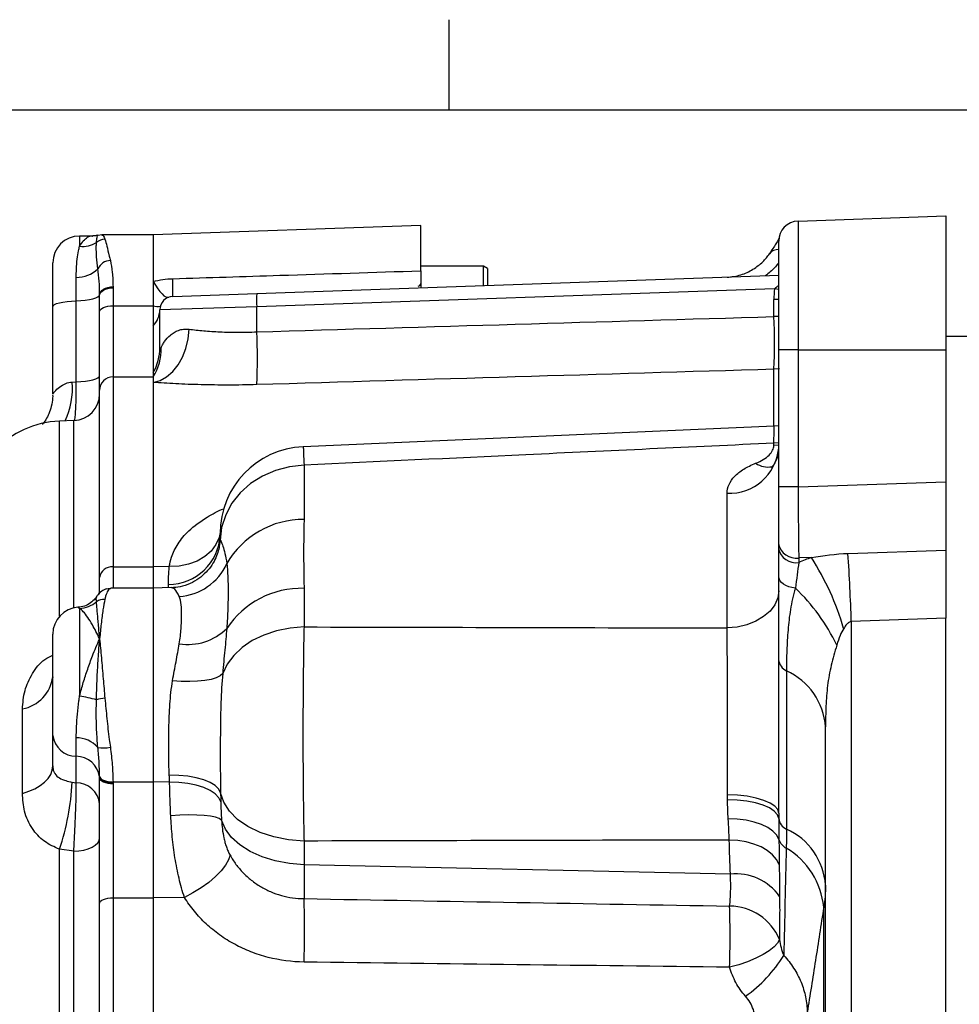
# Model space of a CAD drawing. Extents: x -32 to 1260, y -18 to 882.
# Drawn here: x 393 to 533, y 730 to 878 of the extents above; entities that cross this region are included whole.
import ezdxf
from ezdxf.enums import TextEntityAlignment as Align

# ---------------------------------------------------------------- set-up
doc = ezdxf.new("R2010")
doc.units = 0
doc.header["$LTSCALE"] = 22.5
doc.layers.get('0').update_dxf_attribs({"color": 3, "linetype": 'CONTINUOUS'})
doc.layers.get('Defpoints').update_dxf_attribs({"linetype": 'CONTINUOUS'})
doc.layers.add('DIM', color=3, linetype='CONTINUOUS')
doc.layers.add('MAIN', color=7, linetype='CONTINUOUS')
doc.styles.add('ATTDEF', font='txt')
doc.styles.get("Standard").update_dxf_attribs({"font": 'simplex.shx'})
doc.dimstyles.new('C', dxfattribs={"dimscale": 4.5, "dimtxt": 2.3, "dimasz": 2, "dimexe": 1, "dimexo": 1, "dimgap": 1, "dimtad": 1, "dimtoh": 1, "dimdec": 4, "dimdsep": 46, "dimtxsty": 'Standard', "dimcen": 0, "dimclrd": 256, "dimclre": 256, "dimclrt": 256, "dimadec": 0, "dimazin": 0, "dimtfac": 0.6, "dimtdec": 4, "dimtofl": 0, "dimtmove": 0, "dimatfit": 3, "dimfxl": 0, "dimtolj": 1, "dimarcsym": 0})

# ---------------------------------------------------------------- blocks, each defined once
blk = doc.blocks.new('A$C20DB59D2')
at = {"layer": 'MAIN'}
for p, q in [((-165.5, 156.04), (-205.5, 154.65)), ((-165.5, 149.25), (-165.5, 156.04)), ((-109.1, 156.68), (-87, 157.45)), ((-109.1, 156.68), (-109.1, 137.45)), ((-87, 157.45), (-87, 137.45)), ((-213.16, 154.63), (-213.74, 154.54)), ((-205.5, 154.65), (-213.15, 154.65)), ((-205.5, 154.65), (-205.5, 144.02)), ((-205.5, 154.65), (-205.5, 147.66)), ((-214.52, 154.45), (-216.5, 154.45)), ((-216.5, 154.45), (-216.5, 152.91)), ((-112, 137.45), (-112, 153.68)), ((-220.5, 143.87), (-220.5, 150.45)), ((-156.1, 149.95), (-165.5, 149.95)), ((-155.5, 149.61), (-156.1, 149.95)), ((-156.1, 147.04), (-156.1, 149.95)), ((-155.5, 149.61), (-155.5, 147.06)), ((-217, 144.77), (-217, 148.26)), ((-205.5, 147.66), (-205.5, 144.02)), ((-190.02, 145.86), (-112, 148.58)), ((-211.5, 146.87), (-211.5, 146.71)), ((-211.5, 146.71), (-211.5, 144.02)), ((-202.57, 145.42), (-190.02, 145.86)), ((-112.61, 146.56), (-190.02, 143.86)), ((-175.45, 146.36), (-175.44, 146.35)), ((-175.41, 146.37), (-175.41, 146.37)), ((-112, 146.48), (-112.61, 146.56)), ((-217, 132.65), (-217, 144.77)), ((-213.5, 145.5), (-213.5, 145.65)), ((-213.5, 143.09), (-213.5, 145.5)), ((-112.72, 142.4), (-112.72, 144.96)), ((-111.98, 144.96), (-112.72, 144.96)), ((-220.5, 130.85), (-220.5, 143.87)), ((-213.5, 131.41), (-213.5, 143.09)), ((-211.5, 144.02), (-211.5, 133.41)), ((-211.5, 144.02), (-205.5, 144.02)), ((-205.5, 144.02), (-205.5, 133.41)), ((-205.5, 144.02), (-205.5, 141.02)), ((-190.02, 143.86), (-204.5, 143.42)), ((-204.5, 137.78), (-204.5, 143.42)), ((-190.02, 140.12), (-190.02, 143.86)), ((-111.98, 142.4), (-112.72, 142.4)), ((-205.5, 141.02), (-205.5, 134.03)), ((-83, 139.45), (-87, 139.45)), ((-109.1, 137.45), (-112, 137.45)), ((-112, 116.94), (-112, 137.45)), ((-109.1, 137.45), (-87, 137.45)), ((-109.1, 137.45), (-109.1, 116.94)), ((-87, 137.45), (-87, 117.71)), ((-205.5, 134.03), (-205.5, 133.41)), ((-111.88, 134.6), (-112.72, 134.53)), ((-112.72, 126.05), (-112.72, 134.53)), ((-217.59, 132.62), (-217, 132.65)), ((-211.5, 133.41), (-211.5, 104.98)), ((-211.5, 133.41), (-205.5, 133.41)), ((-205.5, 133.41), (-205.5, 104.98)), ((-205.5, 133.41), (-205.5, 132.57)), ((-205.5, 132.57), (-205.5, 104.98)), ((-213.5, 103.4), (-213.5, 131.41)), ((-213.5, 130.46), (-213.5, 130.46)), ((-217.36, 126.85), (-219.49, 126.78)), ((-219.49, 97.61), (-219.49, 126.78)), ((-217.36, 98.86), (-217.36, 126.85)), ((-112.65, 126.03), (-183.08, 122.93)), ((-112.66, 126.06), (-112, 126.11)), ((-112, 123.53), (-112.72, 123.48)), ((-112.72, 123.14), (-112.72, 123.48)), ((-112, 123.19), (-112.72, 123.14)), ((-182.95, 120.19), (-182.95, 112.08)), ((-112, 108.44), (-112, 116.94)), ((-109.1, 116.94), (-112, 116.94)), ((-109.1, 116.94), (-87, 117.71)), ((-87, 117.71), (-87, 107.51)), ((-119.72, 95.86), (-119.72, 116)), ((-195.5, 108.98), (-195.52, 108.55)), ((-195.5, 108.98), (-195.51, 108.65)), ((-195.5, 108.98), (-195.5, 109.82)), ((-195.52, 108.64), (-195.52, 108.55)), ((-112, 107.75), (-112, 108.44)), ((-101.63, 107), (-87, 107.51)), ((-87, 107.51), (-87, 97.3)), ((-107.1, 106.39), (-109, 106.32)), ((-109, 106.32), (-109, 105.63)), ((-211.5, 104.98), (-205.5, 104.98)), ((-211.5, 104.98), (-211.5, 101.8)), ((-203.09, 105.04), (-205.5, 104.98)), ((-205.5, 104.98), (-205.5, 101.8)), ((-213.5, 100.93), (-213.5, 103.4)), ((-211.81, 101.76), (-211.9, 101.78)), ((-205.5, 101.8), (-211.81, 101.8)), ((-202.79, 101.9), (-205.5, 101.8)), ((-205.5, 101.8), (-205.5, 72.84)), ((-203.22, 101.88), (-203.22, 102.38)), ((-182.95, 101.79), (-182.95, 96.01)), ((-216.5, 98.77), (-216.5, 85.69)), ((-87, 97.3), (-101.14, 96.81)), ((-87, -98.39), (-87, 97.3)), ((-101.14, 96.81), (-101.14, 13.43)), ((-220.5, 79.79), (-220.5, 94.95)), ((-112, 68.17), (-112, 91.13)), ((-110.83, 89.45), (-110.83, 65.8)), ((-225.05, 71.13), (-225.05, 83.74)), ((-105, 13.43), (-105, 81.06)), ((-220.5, 75.23), (-220.5, 79.79)), ((-217, 76.67), (-217, 79.43)), ((-217, 72.7), (-217, 76.67)), ((-213.5, 73.6), (-213.5, 73.7)), ((-213.5, 73.47), (-213.5, 73.6)), ((-217.59, 72.79), (-217, 72.7)), ((-213.5, 54.67), (-213.5, 73.47)), ((-211.5, 72.84), (-205.5, 72.84)), ((-211.5, 72.84), (-211.5, 72.73)), ((-211.5, 72.73), (-211.5, 72.6)), ((-211.5, 72.6), (-211.5, 55.51)), ((-205.5, 72.84), (-205.5, 55.51)), ((-203.04, 72.8), (-205.5, 72.84)), ((-182.95, 64), (-182.95, 60.47)), ((-219.49, 18.53), (-219.49, 62.77)), ((-217.36, 62.49), (-219.49, 62.77)), ((-217.36, 18.57), (-217.36, 62.49)), ((-119.21, 59.07), (-182.95, 60.47)), ((-182.95, 60.47), (-182.95, 55.39)), ((-213.5, 17.2), (-213.5, 54.67)), ((-211.5, 55.51), (-211.5, -56.6)), ((-211.5, 55.51), (-205.5, 55.51)), ((-200.82, 55.58), (-205.5, 55.51)), ((-205.5, 55.51), (-205.5, 25.93)), ((-205.5, 55.51), (-205.5, 30.13)), ((-105.27, 13.99), (-105.27, 54.11))]:
    blk.add_line(p, q, dxfattribs=at)
at = {"layer": 'MAIN', "flags": 128}
for points in [[(-205.5, 147.66), (-205.15, 147.08), (-204.81, 146.57), (-204.48, 146.14), (-204.17, 145.79), (-203.88, 145.53), (-203.61, 145.36), (-203.37, 145.29), (-203.16, 145.31)], [(-213.5, 145.65), (-213.46, 145.89), (-213.34, 146.12), (-213.16, 146.33), (-212.91, 146.51), (-212.6, 146.66), (-212.26, 146.77), (-211.89, 146.84), (-211.5, 146.87)], [(-213.5, 145.5), (-213.46, 145.74), (-213.35, 145.96), (-213.16, 146.17), (-212.91, 146.36), (-212.61, 146.51), (-212.27, 146.62), (-211.89, 146.69), (-211.5, 146.71)], [(-220.5, 143.87), (-220.43, 144.03), (-220.24, 144.19), (-219.93, 144.34), (-219.5, 144.47), (-218.98, 144.58), (-218.37, 144.67), (-217.71, 144.73), (-217, 144.77)], [(-217, 144.77), (-216.3, 144.8), (-215.64, 144.86), (-215.04, 144.95), (-214.52, 145.06), (-214.09, 145.19), (-213.77, 145.34), (-213.57, 145.49), (-213.5, 145.65)], [(-213.5, 143.09), (-213.46, 143.27), (-213.35, 143.45), (-213.16, 143.61), (-212.91, 143.75), (-212.61, 143.87), (-212.27, 143.95), (-211.89, 144.01), (-211.5, 144.02)], [(-205.5, 132.57), (-204.47, 132.86), (-203.49, 133.4), (-202.58, 134.18), (-201.78, 135.18), (-201.12, 136.35), (-200.61, 137.66), (-200.27, 139.06), (-200.12, 140.52)], [(-217, 132.65), (-216.29, 132.69), (-215.63, 132.75), (-215.02, 132.84), (-214.5, 132.95), (-214.07, 133.08), (-213.76, 133.23), (-213.57, 133.38), (-213.5, 133.55)], [(-182.95, 120.19), (-185.12, 119.96), (-187.21, 119.41), (-189.17, 118.57), (-190.94, 117.44), (-192.47, 116.07), (-193.73, 114.5), (-194.66, 112.75), (-195.26, 110.9), (-195.5, 108.98)], [(-195.46, 110.14), (-195.64, 109.39), (-196.12, 108.32), (-196.85, 107.35), (-197.8, 106.52), (-198.94, 105.86), (-200.23, 105.38), (-201.63, 105.11), (-203.09, 105.04)], [(-109.5, 101.83), (-110.01, 101.91), (-110.49, 102.03), (-110.92, 102.2), (-111.29, 102.42), (-111.59, 102.67), (-111.82, 102.94), (-111.95, 103.24), (-112, 103.54)], [(-212.44, 101.71), (-212.21, 101.76), (-211.9, 101.78)], [(-112, 101.42), (-112.15, 100.36), (-112.58, 99.34), (-113.29, 98.39), (-114.25, 97.56), (-115.41, 96.86), (-116.75, 96.34), (-118.2, 96), (-119.72, 95.86)], [(-182.95, 96.01), (-185.04, 95.84), (-187.05, 95.43), (-188.95, 94.8), (-190.68, 93.97), (-192.2, 92.94), (-193.46, 91.76), (-194.44, 90.45), (-195.11, 89.04)], [(-195.11, 89.04), (-195.5, 88.71), (-196.08, 88.41), (-196.85, 88.17), (-197.79, 88), (-198.86, 87.89), (-200.04, 87.84), (-201.3, 87.87), (-202.6, 87.96)], [(-225.05, 71.13), (-224.07, 71.44), (-223.18, 71.83), (-222.4, 72.29), (-221.73, 72.81), (-221.2, 73.37), (-220.81, 73.97), (-220.58, 74.6), (-220.5, 75.23)], [(-213.5, 73.7), (-213.46, 73.53), (-213.34, 73.37), (-213.15, 73.22), (-212.9, 73.09), (-212.6, 72.98), (-212.26, 72.9), (-211.89, 72.85), (-211.5, 72.84)], [(-213.5, 73.6), (-213.46, 73.43), (-213.34, 73.27), (-213.16, 73.11), (-212.91, 72.98), (-212.6, 72.88), (-212.26, 72.8), (-211.89, 72.75), (-211.5, 72.73)], [(-195.42, 71.23), (-195.7, 71.78), (-196.22, 72.29), (-196.97, 72.75), (-197.92, 73.14), (-199.05, 73.46), (-200.31, 73.68), (-201.67, 73.81), (-203.09, 73.84)], [(-213.5, 73.47), (-213.46, 73.3), (-213.35, 73.13), (-213.16, 72.98), (-212.91, 72.85), (-212.61, 72.74), (-212.27, 72.66), (-211.89, 72.61), (-211.5, 72.6)], [(-195.39, 69.87), (-195.69, 70.48), (-196.23, 71.05), (-196.98, 71.56), (-197.93, 72), (-199.05, 72.35), (-200.3, 72.61), (-201.65, 72.76), (-203.04, 72.8)], [(-182.95, 64), (-185.25, 64.18), (-187.45, 64.61), (-189.5, 65.28), (-191.33, 66.17), (-192.88, 67.24), (-194.1, 68.47), (-194.96, 69.82), (-195.42, 71.23)], [(-112, 68.17), (-112.15, 68.7), (-112.58, 69.2), (-113.28, 69.67), (-114.22, 70.08), (-115.38, 70.42), (-116.7, 70.69), (-118.15, 70.86), (-119.66, 70.93)], [(-112, 67.39), (-112.19, 67.94), (-112.65, 68.47), (-113.37, 68.95), (-114.32, 69.37), (-115.46, 69.71), (-116.76, 69.96), (-118.18, 70.12), (-119.65, 70.17)], [(-195.28, 67.13), (-195.62, 67.36), (-196.18, 67.55), (-196.94, 67.71), (-197.88, 67.82), (-198.98, 67.89), (-200.2, 67.9), (-201.51, 67.87), (-202.87, 67.79)], [(-182.95, 60.47), (-185.13, 60.63), (-187.24, 61.02), (-189.21, 61.63), (-190.99, 62.44), (-192.52, 63.42), (-193.77, 64.55), (-194.7, 65.8), (-195.28, 67.13)], [(-111.96, 64.25), (-112.29, 64.9), (-112.85, 65.5), (-113.61, 66.03), (-114.55, 66.49), (-115.65, 66.85), (-116.87, 67.11), (-118.18, 67.26), (-119.54, 67.3)], [(-217.36, 62.49), (-216.6, 62.54), (-215.87, 62.66), (-215.21, 62.85), (-214.62, 63.09), (-214.15, 63.39), (-213.79, 63.73), (-213.57, 64.09), (-213.5, 64.47)], [(-111.91, 60.5), (-112.32, 61.26), (-112.93, 61.96), (-113.7, 62.59), (-114.64, 63.13), (-115.7, 63.56), (-116.87, 63.88), (-118.11, 64.08), (-119.39, 64.15)], [(-194.01, 61.9), (-194.24, 61.18), (-194.69, 60.38), (-195.35, 59.54), (-196.19, 58.68), (-197.2, 57.82), (-198.33, 57.01), (-199.55, 56.25), (-200.82, 55.58)], [(-213.5, 54.67), (-213.46, 54.84), (-213.35, 55), (-213.16, 55.14), (-212.91, 55.27), (-212.61, 55.37), (-212.27, 55.45), (-211.89, 55.5), (-211.5, 55.51)], [(-111.89, 49.28), (-112.17, 48.74), (-112.69, 48.18), (-113.42, 47.6), (-114.34, 47.02), (-115.43, 46.47), (-116.65, 45.97), (-117.96, 45.52), (-119.33, 45.14)]]:
    blk.add_lwpolyline(points, dxfattribs=at)
at = {"layer": 'MAIN'}
for centre, radius, start, end in [((-109, 153.68), 3, 92, 180), ((-216.5, 150.45), 4, 90, 180), ((-216.07, 156.82), 3.93, 263.7785, 302.1878), ((-212.66, 151.88), 2.08, 91.5151, 129.3206), ((-112.07, 150.75), 1.69, 87.5909, 141.3021), ((-211.77, 148.58), 2.22, 93.416, 154.2336), ((-216.93, 152.8), 4.54, 269.0931, 314.1078), ((-229.28, 146.75), 26.74, 357.1545, 2.8455), ((-165.9, 147.35), 0.4, 270, 0), ((-175.69, 144.86), 14.37, 176.0129, 183.9871), ((-100.72, 144.96), 12, 172.3469, 180), ((-202.5, 143.42), 2, 92, 180), ((-204.85, 145.97), 2.05, 251.3813, 281.8301), ((-208.11, 143.52), 3.61, 316.2626, 358.4507), ((-195.13, 138.47), 82.51, 357.2667, 2.7333), ((-270.12, 136.18), 80.2, 357.1803, 2.8197), ((-212.06, 137.79), 7.56, 330.1889, 359.9523), ((-211.87, 137.48), 7.56, 327.3932, 2.084), ((-229.2, 131.77), 11.64, 334.7833, 4.1907), ((-211.5, 131.41), 2, 89.9902, 179.9902), ((-217.5, 130.85), 4, 272, 0), ((-219, 112.79), 14, 92, 180), ((-182.5, 109.96), 13, 92.5478, 180.0041), ((-119.36, 123.38), 7.39, 267.2326, 354.8278), ((-113.59, 123.16), 3.25, 235.2627, 280.8027), ((-183.09, 98.91), 13.17, 89.4129, 150.0575), ((-203.17, 110.06), 7.68, 269.6314, 357.6552), ((-109.38, 108.97), 2.68, 191.4218, 278.0495), ((-109.38, 108.28), 2.68, 191.4218, 278.0495), ((-101, 88.39), 19, 108.7338, 114.9011), ((-141.41, 84.41), 40.74, 16.2084, 32.6472), ((-433.08, 85.79), 332.12, 1.9007, 3.6607), ((-211.69, 103.16), 1.83, 84.03, 172.4105), ((-202.08, 108.86), 8.3, 273.3114, 336.0199), ((-183.31, 88.35), 13.44, 88.4899, 146.3676), ((-129.59, 80.78), 29.09, 25.4354, 46.3301), ((-212.81, 98.11), 2.03, 87.2871, 125.0146), ((-216.5, 94.95), 4, 93.594, 180), ((-216.65, 102.81), 4.04, 272.0977, 311.325), ((-200.38, 101.75), 8.37, 261.5964, 314.6416), ((-110.01, 91.27), 2, 183.9897, 245.5941), ((-226.13, 89.32), 5.68, 281.0296, 352.4265), ((-114.96, 80.36), 9.98, 3.9897, 65.5941), ((-226.64, 32.94), 53.71, 76.3645, 79.1174), ((-211.86, 76.01), 9.37, 95.2325, 103.0481), ((-217, 80.2), 3.52, 186.6713, 270.032), ((-216.98, 75.11), 4.32, 42.0857, 90.326), ((-212.91, 82.78), 4.85, 259.7958, 281.9641), ((-217.01, 73.14), 3.53, 7.4842, 89.9182), ((-256.84, 75.04), 39.31, 341.8122, 356.7077), ((-217, 69.18), 3.52, 6.6713, 90.032), ((-109.98, 67.64), 2.03, 187.0149, 245.2471), ((-114.96, 56.71), 9.98, 3.9897, 65.5941), ((-109.94, 64.85), 2.11, 196.5043, 243.9199), ((-116.8, 53.02), 11.58, 5.4248, 59.1574), ((-118.46, 50.98), 8.13, 35.7926, 95.3386), ((-321.63, 50.65), 138.76, 358.0434, 1.9566), ((-119.38, 46.18), 8.11, 22.4915, 89.6097), ((-265.65, 49.71), 146.39, 358.2093, 1.7907), ((-129, 57.8), 20.83, 305.2912, 328.4385)]:
    blk.add_arc(centre, radius, start, end, dxfattribs=at)
for centre, major_axis, ratio, start_param, end_param in [((-109, 116.93), (-0.1, 15.01), 0.00697, 1.569773, 2.35578), ((-101, 77.79), (0, 19), 0.210526, 0.326966, 0.617437)]:
    blk.add_ellipse(centre, major_axis=major_axis, ratio=ratio, start_param=start_param, end_param=end_param, dxfattribs=at)
for points, knots in [([(-213.75, 154.6), (-213.92, 154.53), (-214.17, 154.44), (-214.43, 154.47), (-214.51, 154.48)], [0, 0, 0, 0, 0.68464, 1, 1, 1, 1]), ([(-213.98, 153.49), (-213.95, 153.76), (-213.9, 154.32), (-213.81, 154.62), (-213.75, 154.55), (-213.75, 154.55)], [0, 0, 0, 0, 0.479663, 0.97319, 1, 1, 1, 1]), ([(-213.15, 154.58), (-213.09, 154.59), (-212.96, 154.6), (-212.8, 154.19), (-212.72, 153.96)], [0, 0, 0, 0, 0.427732, 1, 1, 1, 1]), ([(-216.5, 152.91), (-216.32, 153.2), (-215.95, 153.81), (-215.29, 154.28), (-214.81, 154.53), (-214.54, 154.44), (-214.52, 154.44)], [0, 0, 0, 0, 0.315945, 0.641656, 0.975802, 1, 1, 1, 1]), ([(-213.77, 149.54), (-213.84, 150.16), (-213.98, 151.4), (-214.01, 152.68), (-213.99, 153.26), (-213.98, 153.49)], [0, 0, 0, 0, 0.373492, 0.75781, 1, 1, 1, 1]), ([(-212.72, 153.96), (-212.62, 153.65), (-212.43, 153.02), (-212.15, 151.84), (-211.95, 151.02), (-211.9, 150.79)], [0, 0, 0, 0, 0.414344, 0.838737, 1, 1, 1, 1]), ([(-111.92, 154.19), (-111.92, 154.19), (-111.91, 154.2), (-112.01, 153.98), (-112.21, 153.59), (-112.61, 152.96), (-113.02, 152.35), (-113.32, 151.91), (-113.4, 151.78)], [0, 0, 0, 0, 0.076583, 0.244919, 0.45481, 0.673105, 0.908874, 1, 1, 1, 1]), ([(-217, 148.26), (-216.99, 148.67), (-216.97, 150.21), (-216.77, 151.81), (-216.55, 152.69), (-216.5, 152.91)], [0, 0, 0, 0, 0.2166921, 0.8130888, 1, 1, 1, 1]), ([(-119.72, 148.31), (-119.01, 148.34), (-118.33, 148.45), (-117.34, 148.75), (-117.02, 148.88), (-116.41, 149.15), (-116.12, 149.31), (-115.56, 149.64), (-115.3, 149.83), (-114.81, 150.21), (-114.59, 150.41), (-114.18, 150.81), (-114, 151.01), (-113.67, 151.41), (-113.52, 151.61), (-113.39, 151.8)], [0, 0, 0, 0, 0.25, 0.25, 0.375, 0.375, 0.5, 0.5, 0.625, 0.625, 0.75, 0.75, 0.875, 0.875, 1, 1, 1, 1]), ([(-211.9, 150.79), (-211.79, 150.22), (-211.56, 149.06), (-211.52, 147.6), (-211.5, 146.87)], [0, 0, 0, 0, 0.493946, 1, 1, 1, 1]), ([(-112, 150.51), (-112.03, 150.46), (-112.36, 149.97), (-113, 149.26), (-113.71, 148.7), (-113.95, 148.51)], [0, 0, 0, 0, 0.067274, 0.6959448, 1, 1, 1, 1]), ([(-213.5, 145.65), (-213.51, 146.35), (-213.54, 147.75), (-213.69, 148.94), (-213.77, 149.54)], [0, 0, 0, 0, 0.494627, 1, 1, 1, 1]), ([(-202.57, 148.07), (-197.24, 148.24), (-191.91, 148.41), (-186.58, 148.58), (-179.55, 148.8), (-172.53, 149.03), (-165.5, 149.25)], [0, 0, 0, 0, 0.016, 0.016, 0.016, 0.03709468, 0.03709468, 0.03709468, 0.03709468]), ([(-165.5, 149.25), (-165.5, 148.85), (-165.5, 148.49), (-165.5, 148.02), (-165.5, 147.88), (-165.5, 147.61), (-165.5, 147.49), (-165.5, 147.16), (-165.5, 146.99), (-165.5, 146.77), (-165.5, 146.71), (-165.5, 146.71)], [0, 0, 0, 0, 0.25, 0.25, 0.375, 0.375, 0.5, 0.5, 0.75, 0.75, 1, 1, 1, 1]), ([(-112.61, 146.56), (-112.48, 146.7), (-112.29, 146.88), (-112.06, 147), (-112, 147.03)], [0, 0, 0, 0, 0.736656, 1, 1, 1, 1]), ([(-204.31, 137.76), (-204.25, 137.89), (-204.18, 138.04), (-204, 138.35), (-203.9, 138.52), (-203.55, 139.01), (-203.27, 139.34), (-202.76, 139.78), (-202.57, 139.91), (-202.17, 140.16), (-201.95, 140.26), (-201.48, 140.43), (-201.23, 140.49), (-200.7, 140.55), (-200.41, 140.55), (-200.12, 140.52)], [0, 0, 0, 0, 0.125, 0.125, 0.25, 0.25, 0.5, 0.5, 0.625, 0.625, 0.75, 0.75, 0.875, 0.875, 1, 1, 1, 1]), ([(-200.12, 140.52), (-199.45, 140.43), (-198.72, 140.36), (-197.17, 140.22), (-196.36, 140.17), (-195.06, 140.11), (-194.61, 140.09), (-193.72, 140.07), (-193.27, 140.06), (-191.9, 140.06), (-190.97, 140.08), (-190.02, 140.12)], [0, 0, 0, 0, 0.25, 0.25, 0.5, 0.5, 0.625, 0.625, 0.75, 0.75, 1, 1, 1, 1]), ([(-204.5, 137.78), (-204.5, 137.64), (-204.49, 137.56), (-204.44, 137.55), (-204.42, 137.57), (-204.37, 137.64), (-204.34, 137.69), (-204.31, 137.76)], [0, 0, 0, 0, 0.5, 0.5, 0.75, 0.75, 1, 1, 1, 1]), ([(-220.5, 130.85), (-220.48, 130.89), (-220.45, 130.94), (-220.21, 131.22), (-219.77, 131.7), (-218.9, 132.31), (-218.11, 132.58), (-217.68, 132.61), (-217.59, 132.62)], [0, 0, 0, 0, 0.191533, 0.225862, 0.489183, 0.748382, 0.945554, 1, 1, 1, 1]), ([(-217.22, 126.92), (-217.2, 127.02), (-217.16, 127.25), (-217.08, 128.33), (-216.99, 130.07), (-217, 131.79), (-217, 132.65)], [0, 0, 0, 0, 0.149808, 0.355393, 0.675908, 1, 1, 1, 1]), ([(-190.02, 132.23), (-191.46, 132.19), (-192.87, 132.17), (-194.95, 132.17), (-195.64, 132.17), (-197, 132.19), (-197.68, 132.2), (-199.67, 132.25), (-200.93, 132.3), (-202.72, 132.39), (-203.3, 132.43), (-204.43, 132.5), (-204.98, 132.54), (-205.5, 132.57)], [0, 0, 0, 0, 0.25, 0.25, 0.375, 0.375, 0.5, 0.5, 0.75, 0.75, 0.875, 0.875, 1, 1, 1, 1]), ([(-220.53, 130.72), (-220.52, 130.56), (-220.51, 129.97), (-220.7, 129), (-221.07, 127.89), (-221.53, 127), (-221.89, 126.47), (-222.04, 126.3), (-222.05, 126.29)], [0, 0, 0, 0, 0.092866, 0.345772, 0.580937, 0.797322, 0.992635, 1, 1, 1, 1]), ([(-112.72, 123.48), (-112.71, 124), (-112.69, 125.06), (-112.66, 125.92), (-112.65, 125.99), (-112.65, 126.02)], [0, 0, 0, 0, 0.3425309, 0.6942982, 1, 1, 1, 1]), ([(-183.07, 122.88), (-183.07, 122.87), (-183.06, 122.86), (-183.02, 122.02), (-182.98, 120.81), (-182.95, 120.19)], [0, 0, 0, 0, 0.246308, 0.616812, 1, 1, 1, 1]), ([(-112.72, 123.48), (-125.08, 122.9), (-137.43, 122.33), (-149.79, 121.75), (-160.85, 121.23), (-171.9, 120.71), (-182.95, 120.19)], [0.00773, 0.00773, 0.00773, 0.00773, 0.04484467, 0.04484467, 0.04484467, 0.07804752, 0.07804752, 0.07804752, 0.07804752]), ([(-115.44, 120.49), (-115.02, 120.65), (-114.64, 120.84), (-113.97, 121.25), (-113.67, 121.47), (-113.2, 121.93), (-113.02, 122.17), (-112.78, 122.66), (-112.72, 122.9), (-112.72, 123.14)], [0, 0, 0, 0, 0.25, 0.25, 0.5, 0.5, 0.75, 0.75, 1, 1, 1, 1]), ([(-112.01, 122.69), (-112.01, 122.64), (-111.97, 122.21), (-112.15, 121.42), (-112.54, 120.51), (-112.91, 120.02), (-113.14, 119.82), (-113.11, 119.83), (-113.11, 119.84)], [0, 0, 0, 0, 0.0334012, 0.2985857, 0.5515627, 0.7595844, 0.9411172, 1, 1, 1, 1]), ([(-119.72, 116), (-119.72, 116.44), (-119.62, 116.88), (-119.23, 117.74), (-118.95, 118.14), (-118.39, 118.72), (-118.19, 118.91), (-117.73, 119.27), (-117.48, 119.44), (-116.7, 119.93), (-116.1, 120.22), (-115.44, 120.49)], [0, 0, 0, 0, 0.25, 0.25, 0.5, 0.5, 0.625, 0.625, 0.75, 0.75, 1, 1, 1, 1]), ([(-203.09, 105.04), (-203, 105.51), (-202.75, 106.68), (-201.85, 108.5), (-200.16, 110.57), (-197.76, 112.29), (-195.86, 113.35), (-194.9, 113.69), (-194.88, 113.7)], [0, 0, 0, 0, 0.130333, 0.333366, 0.542464, 0.804205, 0.99667, 1, 1, 1, 1]), ([(-182.95, 112.08), (-182.95, 111.29), (-182.97, 110.48), (-183, 108.83), (-183.02, 107.15), (-183, 105.4), (-182.97, 103.62), (-182.95, 102.71), (-182.95, 101.79)], [0, 0, 0, 0, 0.25, 0.25, 0.5, 0.75, 0.75, 1, 1, 1, 1]), ([(-195.5, 108.93), (-195.5, 108.89), (-195.5, 108.79), (-195.51, 108.72), (-195.51, 108.68)], [0, 0, 0, 0, 0.408008, 1, 1, 1, 1]), ([(-195.5, 108.98), (-195.48, 108.99), (-195.42, 108.91), (-195.28, 108.61), (-195.18, 108.38), (-194.98, 107.78), (-194.87, 107.41), (-194.67, 106.55), (-194.58, 106.05), (-194.5, 105.49)], [0, 0, 0, 0, 0.25, 0.25, 0.5, 0.5, 0.75, 0.75, 1, 1, 1, 1]), ([(-195.56, 108.75), (-195.57, 108.61), (-195.58, 108.24), (-195.74, 107.41), (-196.1, 106.35), (-196.7, 105.22), (-197.57, 104.15), (-198.66, 103.2), (-199.98, 102.46), (-201.38, 101.97), (-202.35, 101.89), (-202.79, 101.86)], [0, 0, 0, 0, 0.063691, 0.17124, 0.2817, 0.39668, 0.515243, 0.63597, 0.757841, 0.890629, 1, 1, 1, 1]), ([(-194.5, 105.49), (-194.42, 104.9), (-194.37, 104.26), (-194.31, 102.87), (-194.3, 102.12), (-194.3, 100.5), (-194.31, 99.63), (-194.36, 98.25), (-194.38, 97.77), (-194.43, 96.8), (-194.46, 96.3), (-194.5, 95.79)], [0, 0, 0, 0, 0.25, 0.25, 0.5, 0.5, 0.75, 0.75, 0.875, 0.875, 1, 1, 1, 1]), ([(-112, 91.13), (-112, 93.1), (-112, 95.09), (-112, 98.16), (-112, 99.19), (-112, 100.79), (-112, 101.32), (-112, 102.41), (-112, 102.97), (-112, 103.54)], [0, 0, 0, 0, 0.5, 0.5, 0.75, 0.75, 0.875, 0.875, 1, 1, 1, 1]), ([(-212.44, 101.71), (-212.44, 101.71), (-212.72, 101.68), (-213.22, 101.36), (-213.71, 100.92), (-213.89, 100.63), (-213.97, 100.51)], [0, 0, 0, 0, 0.00096, 0.381699, 0.746237, 1, 1, 1, 1]), ([(-211.9, 101.78), (-212.03, 101.7), (-212.29, 101.52), (-212.55, 100.85), (-212.68, 100.3), (-212.72, 100.14)], [0, 0, 0, 0, 0.409939, 0.829599, 1, 1, 1, 1]), ([(-201.61, 100.57), (-201.83, 101.01), (-202.22, 101.78), (-202.62, 101.86), (-202.79, 101.9)], [0, 0, 0, 0, 0.578586, 1, 1, 1, 1]), ([(-109.5, 101.83), (-109.67, 101.27), (-109.81, 100.74), (-110.05, 99.67), (-110.15, 99.15), (-110.41, 97.59), (-110.52, 96.57), (-110.69, 94.53), (-110.75, 93.51), (-110.82, 91.48), (-110.83, 90.47), (-110.83, 89.45)], [0, 0, 0, 0, 0.125, 0.125, 0.25, 0.25, 0.5, 0.5, 0.75, 0.75, 1, 1, 1, 1]), ([(-213.99, 100.54), (-214.06, 100.43), (-214.25, 100.11), (-214.86, 99.57), (-215.75, 99.08), (-216.42, 99), (-216.75, 98.96)], [0, 0, 0, 0, 0.129373, 0.415312, 0.709089, 1, 1, 1, 1]), ([(-213.98, 99.78), (-213.99, 100.03), (-214.02, 100.43), (-213.96, 100.48), (-213.94, 100.5)], [0, 0, 0, 0, 0.623515, 1, 1, 1, 1]), ([(-212.72, 100.14), (-212.81, 99.65), (-213.01, 98.65), (-213.26, 96.6), (-213.42, 95.02), (-213.5, 94.22), (-213.5, 94.21)], [0, 0, 0, 0, 0.339486, 0.688821, 0.995851, 1, 1, 1, 1]), ([(-201.61, 93.47), (-201.47, 94.27), (-201.38, 95.03), (-201.3, 96.09), (-201.28, 96.43), (-201.25, 97.09), (-201.24, 97.41), (-201.24, 98.31), (-201.27, 98.85), (-201.38, 99.81), (-201.47, 100.22), (-201.61, 100.57)], [0, 0, 0, 0, 0.25, 0.25, 0.375, 0.375, 0.5, 0.5, 0.75, 0.75, 1, 1, 1, 1]), ([(-216.5, 98.77), (-216.53, 98.82), (-216.63, 98.94), (-216.68, 98.85), (-216.72, 98.8)], [0, 0, 0, 0, 0.352917, 1, 1, 1, 1]), ([(-213.5, 94.21), (-213.51, 94.23), (-213.87, 95.01), (-214.48, 96.2), (-215.29, 97.48), (-215.95, 98.33), (-216.32, 98.63), (-216.5, 98.77)], [0, 0, 0, 0, 0.007779, 0.330186, 0.556678, 0.783123, 1, 1, 1, 1]), ([(-213.5, 94.21), (-213.5, 94.22), (-213.5, 94.24), (-213.51, 94.33), (-213.53, 94.63), (-213.62, 95.68), (-213.75, 97.19), (-213.9, 98.77), (-213.95, 99.44), (-213.98, 99.78)], [0, 0, 0, 0, 0.003377, 0.009084, 0.033333, 0.121838, 0.429695, 0.714856, 1, 1, 1, 1]), ([(-194.5, 95.79), (-194.58, 94.75), (-194.68, 93.67), (-194.9, 91.42), (-195.01, 90.26), (-195.11, 89.04)], [0, 0, 0, 0, 0.5, 0.5, 1, 1, 1, 1]), ([(-182.95, 96.01), (-182.98, 94.97), (-183, 93.84), (-183.03, 92.05), (-183.04, 91.43), (-183.05, 90.47), (-183.05, 90.15), (-183.06, 89.49), (-183.07, 89.16), (-183.08, 87.48), (-183.09, 86.1), (-183.1, 83.98), (-183.11, 83.26), (-183.11, 81.81), (-183.11, 81.07), (-183.11, 78.88), (-183.11, 77.43), (-183.1, 75.26), (-183.09, 74.54), (-183.08, 73.1), (-183.08, 72.39), (-183.06, 70.31), (-183.04, 68.97), (-183.01, 67.04), (-183, 66.4), (-182.98, 65.17), (-182.97, 64.58), (-182.95, 64)], [0, 0, 0, 0, 0.125, 0.125, 0.1875, 0.1875, 0.21875, 0.21875, 0.25, 0.25, 0.375, 0.375, 0.4375, 0.4375, 0.5, 0.5, 0.625, 0.625, 0.6875, 0.6875, 0.75, 0.75, 0.875, 0.875, 0.9375, 0.9375, 1, 1, 1, 1]), ([(-119.66, 70.93), (-119.65, 71.99), (-119.64, 73.07), (-119.64, 75.24), (-119.63, 76.35), (-119.63, 78.58), (-119.63, 79.72), (-119.63, 81.95), (-119.63, 83.05), (-119.63, 84.69), (-119.64, 85.23), (-119.64, 86.31), (-119.64, 86.84), (-119.65, 88.43), (-119.66, 89.45), (-119.67, 91.42), (-119.68, 92.36), (-119.69, 93.73), (-119.7, 94.17), (-119.71, 95.04), (-119.72, 95.45), (-119.72, 95.86)], [0, 0, 0, 0, 0.125, 0.125, 0.25, 0.25, 0.375, 0.375, 0.5, 0.5, 0.5625, 0.5625, 0.625, 0.625, 0.75, 0.75, 0.875, 0.875, 0.9375, 0.9375, 1, 1, 1, 1]), ([(-101.14, 96.81), (-101.27, 96.79), (-101.39, 96.73), (-101.62, 96.59), (-101.72, 96.5), (-101.99, 96.22), (-102.15, 96), (-102.28, 95.78)], [0, 0, 0, 0, 0.25, 0.25, 0.5, 0.5, 1, 1, 1, 1]), ([(-216.5, 85.69), (-216.32, 86.36), (-215.95, 87.72), (-215.29, 89.74), (-214.48, 91.96), (-213.87, 93.41), (-213.51, 94.19), (-213.5, 94.21)], [0, 0, 0, 0, 0.216874, 0.440451, 0.669819, 0.992221, 1, 1, 1, 1]), ([(-213.98, 85.14), (-213.95, 86.06), (-213.9, 87.93), (-213.76, 90.67), (-213.62, 92.66), (-213.53, 93.78), (-213.51, 94.09), (-213.5, 94.18), (-213.5, 94.2), (-213.5, 94.21)], [0, 0, 0, 0, 0.280876, 0.569871, 0.878032, 0.966631, 0.990906, 0.996623, 1, 1, 1, 1]), ([(-213.5, 94.21), (-213.5, 94.2), (-213.41, 93.32), (-213.24, 91.41), (-212.99, 88.42), (-212.8, 86.32), (-212.72, 85.34)], [0, 0, 0, 0, 0.004149, 0.343516, 0.692725, 1, 1, 1, 1]), ([(-202.6, 87.96), (-202.43, 88.95), (-202.25, 89.9), (-201.91, 91.73), (-201.74, 92.62), (-201.61, 93.47)], [0, 0, 0, 0, 0.5, 0.5, 1, 1, 1, 1]), ([(-103.32, 93.28), (-103.46, 92.78), (-103.61, 92.28), (-103.89, 91.28), (-104.02, 90.78), (-104.26, 89.78), (-104.37, 89.28), (-104.55, 88.28), (-104.62, 87.77), (-104.81, 86.25), (-104.89, 85.22), (-104.98, 83.15), (-105, 82.1), (-105, 81.06)], [0, 0, 0, 0, 0.125, 0.125, 0.25, 0.25, 0.375, 0.375, 0.5, 0.5, 0.75, 0.75, 1, 1, 1, 1]), ([(-225.05, 83.74), (-224.97, 84.66), (-224.84, 86.43), (-223.66, 89.01), (-222.23, 90.97), (-220.91, 91.61), (-220.5, 91.81)], [0, 0, 0, 0, 0.3121704, 0.604317, 0.8755653, 1, 1, 1, 1]), ([(-220.51, 88.56), (-220.51, 88.52), (-220.51, 88.41), (-220.5, 88.43), (-220.5, 88.45)], [0, 0, 0, 0, 0.454104, 1, 1, 1, 1]), ([(-195.11, 89.04), (-195.25, 87.64), (-195.32, 86.2), (-195.4, 83.95), (-195.42, 83.19), (-195.44, 81.65), (-195.45, 80.87), (-195.46, 79.32), (-195.47, 78.55), (-195.47, 77.03), (-195.47, 76.28), (-195.46, 74.8), (-195.46, 74.06), (-195.44, 72.62), (-195.43, 71.92), (-195.42, 71.23)], [0, 0, 0, 0, 0.25, 0.25, 0.375, 0.375, 0.5, 0.5, 0.625, 0.625, 0.75, 0.75, 0.875, 0.875, 1, 1, 1, 1]), ([(-203.09, 73.84), (-203.14, 74.96), (-203.16, 76.1), (-203.17, 77.85), (-203.17, 78.44), (-203.17, 79.64), (-203.16, 80.24), (-203.13, 82.06), (-203.08, 83.26), (-202.96, 85.04), (-202.91, 85.63), (-202.77, 86.81), (-202.69, 87.39), (-202.6, 87.96)], [0, 0, 0, 0, 0.25, 0.25, 0.375, 0.375, 0.5, 0.5, 0.75, 0.75, 0.875, 0.875, 1, 1, 1, 1]), ([(-217, 79.43), (-216.99, 79.98), (-216.96, 81.67), (-216.73, 83.87), (-216.53, 85.44), (-216.5, 85.69)], [0, 0, 0, 0, 0.290405, 0.887238, 1, 1, 1, 1]), ([(-213.77, 78), (-213.84, 78.86), (-213.98, 80.61), (-214.01, 83.04), (-213.99, 84.55), (-213.98, 85.14)], [0, 0, 0, 0, 0.373492, 0.75781, 1, 1, 1, 1]), ([(-212.72, 85.34), (-212.62, 84.33), (-212.43, 82.29), (-212.15, 79.83), (-211.95, 78.42), (-211.9, 78.03)], [0, 0, 0, 0, 0.414344, 0.838737, 1, 1, 1, 1]), ([(-211.9, 78.03), (-211.79, 77.15), (-211.57, 75.36), (-211.52, 73.69), (-211.5, 72.84)], [0, 0, 0, 0, 0.494253, 1, 1, 1, 1]), ([(-213.5, 73.7), (-213.52, 74.38), (-213.55, 75.74), (-213.69, 77.24), (-213.77, 78)], [0, 0, 0, 0, 0.494897, 1, 1, 1, 1]), ([(-220.5, 75.23), (-220.48, 74.94), (-220.45, 74.6), (-220.21, 74.02), (-219.77, 73.52), (-218.9, 73.13), (-218.11, 72.91), (-217.68, 72.81), (-217.59, 72.79)], [0, 0, 0, 0, 0.191533, 0.225862, 0.489183, 0.748382, 0.945554, 1, 1, 1, 1]), ([(-217.36, 62.49), (-217.34, 62.94), (-217.27, 64.2), (-217.18, 66.2), (-217.07, 68.55), (-216.99, 70.81), (-217, 72.07), (-217, 72.7)], [0, 0, 0, 0, 0.133465, 0.372547, 0.524271, 0.760816, 1, 1, 1, 1]), ([(-202.87, 67.79), (-202.92, 68.66), (-202.95, 69.52), (-203.01, 71.19), (-203.03, 72.01), (-203.04, 72.8)], [0, 0, 0, 0, 0.5, 0.5, 1, 1, 1, 1]), ([(-219.49, 62.77), (-220.28, 63.12), (-221.09, 63.48), (-222.47, 64.51), (-223.75, 65.91), (-224.85, 68.34), (-224.98, 70.22), (-225.05, 71.13)], [0, 0, 0, 0, 0.210657, 0.215266, 0.458214, 0.738084, 1, 1, 1, 1]), ([(-200.82, 55.58), (-201.13, 56.5), (-201.4, 57.46), (-201.75, 58.94), (-201.86, 59.44), (-202.06, 60.46), (-202.16, 60.98), (-202.4, 62.54), (-202.53, 63.58), (-202.69, 65.16), (-202.73, 65.68), (-202.81, 66.74), (-202.84, 67.26), (-202.87, 67.79)], [0, 0, 0, 0, 0.25, 0.25, 0.375, 0.375, 0.5, 0.5, 0.75, 0.75, 0.875, 0.875, 1, 1, 1, 1]), ([(-195.28, 67.13), (-195.25, 66.69), (-195.21, 66.25), (-195.1, 65.36), (-195.03, 64.91), (-194.88, 64.24), (-194.83, 64.01), (-194.7, 63.56), (-194.63, 63.34), (-194.48, 62.91), (-194.4, 62.7), (-194.22, 62.29), (-194.12, 62.09), (-194.01, 61.9)], [0, 0, 0, 0, 0.25, 0.25, 0.5, 0.5, 0.625, 0.625, 0.75, 0.75, 0.875, 0.875, 1, 1, 1, 1]), ([(-119.39, 64.15), (-129.5, 64.13), (-139.61, 64.11), (-149.71, 64.08), (-160.79, 64.06), (-171.87, 64.03), (-182.95, 64)], [0.01317166, 0.01317166, 0.01317166, 0.01317166, 0.04353046, 0.04353046, 0.04353046, 0.07680704, 0.07680704, 0.07680704, 0.07680704]), ([(-194.01, 61.9), (-193.75, 61.42), (-193.45, 60.96), (-192.8, 60.08), (-192.45, 59.67), (-191.69, 58.88), (-191.27, 58.51), (-190.39, 57.81), (-189.93, 57.49), (-188.97, 56.92), (-188.47, 56.66), (-187.43, 56.22), (-186.89, 56.03), (-185.24, 55.56), (-184.11, 55.4), (-182.95, 55.39)], [0, 0, 0, 0, 0.125, 0.125, 0.25, 0.25, 0.375, 0.375, 0.5, 0.5, 0.625, 0.625, 0.75, 0.75, 1, 1, 1, 1]), ([(-111.91, 60.5), (-111.9, 59.27), (-111.89, 58.04), (-111.87, 56.81), (-111.87, 56.45), (-111.87, 56.09), (-111.86, 55.73)], [0, 0, 0, 0, 0.005021176, 0.005021176, 0.005021176, 0.00648874, 0.00648874, 0.00648874, 0.00648874]), ([(-119.33, 54.29), (-119.25, 54.97), (-119.2, 55.71), (-119.16, 57.3), (-119.17, 58.16), (-119.21, 59.07)], [0, 0, 0, 0, 0.5, 0.5, 1, 1, 1, 1]), ([(-182.95, 45.91), (-184.78, 45.94), (-186.57, 46.17), (-189.19, 46.84), (-190.06, 47.12), (-191.73, 47.77), (-192.53, 48.15), (-194.09, 48.98), (-194.84, 49.45), (-196.28, 50.48), (-196.95, 51.03), (-198.22, 52.21), (-198.8, 52.84), (-199.88, 54.16), (-200.38, 54.86), (-200.82, 55.58)], [0, 0, 0, 0, 0.25, 0.25, 0.375, 0.375, 0.5, 0.5, 0.625, 0.625, 0.75, 0.75, 0.875, 0.875, 1, 1, 1, 1]), ([(-111.86, 55.73), (-111.85, 54.62), (-111.85, 53.52), (-111.86, 51.37), (-111.87, 50.32), (-111.89, 49.28)], [0, 0, 0, 0, 0.5, 0.5, 1, 1, 1, 1]), ([(-105.27, 54.11), (-105.68, 51.44), (-106.09, 48.79), (-106.91, 43.55), (-107.32, 40.95), (-107.73, 38.39)], [0, 0, 0, 0, 0.5, 0.5, 1, 1, 1, 1]), ([(-111.89, 49.28), (-111.84, 48.87), (-111.76, 48.47), (-111.54, 47.67), (-111.41, 47.28), (-111.25, 46.9)], [0, 0, 0, 0, 0.5, 0.5, 1, 1, 1, 1]), ([(-111.25, 46.9), (-110.68, 46.3), (-110.19, 45.67), (-109.33, 44.34), (-108.96, 43.65), (-108.51, 42.56), (-108.38, 42.19), (-108.15, 41.44), (-108.06, 41.07), (-107.82, 39.93), (-107.74, 39.17), (-107.73, 38.39)], [0, 0, 0, 0, 0.25, 0.25, 0.5, 0.5, 0.625, 0.625, 0.75, 0.75, 1, 1, 1, 1]), ([(-116.96, 40.8), (-117.52, 41.43), (-118, 42.12), (-118.79, 43.57), (-119.1, 44.34), (-119.33, 45.14)], [0, 0, 0, 0, 0.5, 0.5, 1, 1, 1, 1]), ([(-115.41, 36.54), (-115.4, 36.93), (-115.43, 37.31), (-115.56, 38.07), (-115.65, 38.45), (-116.05, 39.55), (-116.44, 40.21), (-116.96, 40.8)], [0, 0, 0, 0, 0.25, 0.25, 0.5, 0.5, 1, 1, 1, 1])]:
    blk.add_open_spline(points, degree=3, knots=knots, dxfattribs=at)
for points in [[(-205.5, 147.66), (-204.55, 147.91), (-203.57, 148.04), (-202.57, 148.07)], [(-190.02, 140.12), (-164.26, 140.89), (-138.49, 141.65), (-112.72, 142.4)], [(-112.72, 134.53), (-138.49, 133.77), (-164.26, 133.01), (-190.02, 132.23)], [(-195.5, 108.98), (-195.5, 108.98), (-195.5, 108.98), (-195.5, 108.98)], [(-195.5, 108.98), (-195.5, 108.98), (-195.5, 108.98), (-195.5, 108.98)], [(-112, 103.54), (-112, 105.03), (-112, 106.45), (-112, 107.75)], [(-107.1, 106.39), (-105.31, 106.72), (-103.49, 106.93), (-101.63, 107)], [(-203.22, 102.38), (-203.22, 103.07), (-203.19, 103.96), (-203.09, 105.04)], [(-109, 105.63), (-109.14, 104.45), (-109.32, 103.16), (-109.5, 101.83)], [(-182.95, 96.01), (-161.88, 95.96), (-140.8, 95.91), (-119.72, 95.86)], [(-203.04, 72.8), (-203.06, 73.14), (-203.07, 73.49), (-203.09, 73.84)], [(-195.42, 71.23), (-195.41, 70.78), (-195.4, 70.32), (-195.39, 69.87)], [(-119.65, 70.17), (-119.66, 70.42), (-119.66, 70.67), (-119.66, 70.93)], [(-195.39, 69.87), (-195.37, 69), (-195.34, 68.08), (-195.28, 67.13)], [(-119.54, 67.3), (-119.59, 68.23), (-119.64, 69.18), (-119.65, 70.17)], [(-112, 68.17), (-112, 67.91), (-112, 67.65), (-112, 67.39)], [(-119.39, 64.15), (-119.41, 65.14), (-119.48, 66.19), (-119.54, 67.3)], [(-112, 67.39), (-111.99, 66.33), (-111.98, 65.29), (-111.96, 64.25)], [(-110.83, 65.8), (-110.83, 64.85), (-110.84, 63.91), (-110.87, 62.96)], [(-119.21, 59.07), (-119.28, 60.77), (-119.34, 62.46), (-119.39, 64.15)], [(-111.96, 64.25), (-111.94, 62.98), (-111.92, 61.73), (-111.91, 60.5)], [(-110.87, 62.96), (-110.99, 57.59), (-111.12, 52.24), (-111.25, 46.9)], [(-105, 57.4), (-105, 56.27), (-105.09, 55.17), (-105.27, 54.11)], [(-182.95, 55.39), (-161.74, 55.01), (-140.54, 54.64), (-119.33, 54.29)], [(-119.33, 45.14), (-140.54, 45.39), (-161.74, 45.64), (-182.95, 45.91)]]:
    blk.add_open_spline(points, degree=3, dxfattribs=at)
blk = doc.blocks.new('_Dot')
at = {"color": 0, "linetype": 'ByBlock', "lineweight": -2}
blk.add_line((-0.5, 0), (-1, 0), dxfattribs=at)
at = {"color": 0, "linetype": 'ByBlock', "const_width": 0.5}
blk.add_lwpolyline([(-0.25, 0, 1), (0.25, 0, 1)], format="xyb", close=True, dxfattribs=at)
blk = doc.blocks.new('*D26')
at = {"layer": 'Defpoints', "color": 0}
for p in [(392.57, 712.66), (395.24, 708.43)]:
    blk.add_point(p, dxfattribs=at)
at = {"layer": 'DIM', "lineweight": -2}
for p, q in [((230.34, 805.68), (333.9, 805.68)), ((333.9, 805.68), (390.17, 716.47))]:
    blk.add_line(p, q, dxfattribs=at)
at = {"layer": 'DIM', "lineweight": -2, "xscale": 4.5, "yscale": 4.5, "zscale": 4.5, "rotation": 302.2429188717558}
blk.add_blockref('_Dot', (392.57, 712.66), dxfattribs=at)
at = {"layer": 'DIM', "insert": (279.87, 824.65), "char_height": 10.35, "attachment_point": 5}
blk.add_mtext('\\A1;{\\C0;M10\\fPMingLiU|b0|i0|c136|p18;\\C256;\\S吊環^ EYE BOLT;}', dxfattribs=at)
blk = doc.blocks.new('GJA420')
at = {"color": 0}
for p, q in [((101.5, 195), (101.5, 192)), ((0, 192), (275, 192))]:
    blk.add_line(p, q, dxfattribs=at)
at = {"color": 4, "style": 'ATTDEF'}
blk.add_attdef('料號', text='', height=2.5, dxfattribs=at).set_placement((120.5, 3), align=Align.MIDDLE_LEFT)
for tag, p in [('比例', (200.5, 3)), ('版本', (236.5, 3))]:
    blk.add_attdef(tag, text='', height=2.5, dxfattribs=at).set_placement(p, align=Align.MIDDLE_CENTER)

msp = doc.modelspace()

# ---------------------------------------------------------------- block references
at = {"layer": 'DIM', "xscale": 4.5, "yscale": 4.5, "zscale": 4.5}
msp.add_blockref('GJA420', (0, 0), dxfattribs=at)
at = {"layer": 'DIM'}
msp.add_blockref('A$C20DB59D2', (618.07067, 690.70818), dxfattribs=at)

# ---------------------------------------------------------------- dimensions: what is measured, and where the dimension line sits
dim = msp.add_radius_dim(center=(395.23822, 708.43366), mpoint=(392.57067, 712.66263), text='{\\C0;M10\\fPMingLiU|b0|i0|c136|p18;\\C256;\\S吊環^ EYE BOLT;}', dimstyle='C', override={"dimasz": 1, "dimblk2": 'Dot', "dimsah": 1}, dxfattribs=at)
dim.commit()
dim.dimension.update_dxf_attribs({"geometry": '*D26', "text_midpoint": (279.86947, 805.67804), "dimtype": 164})

doc.saveas('drawing.dxf')
